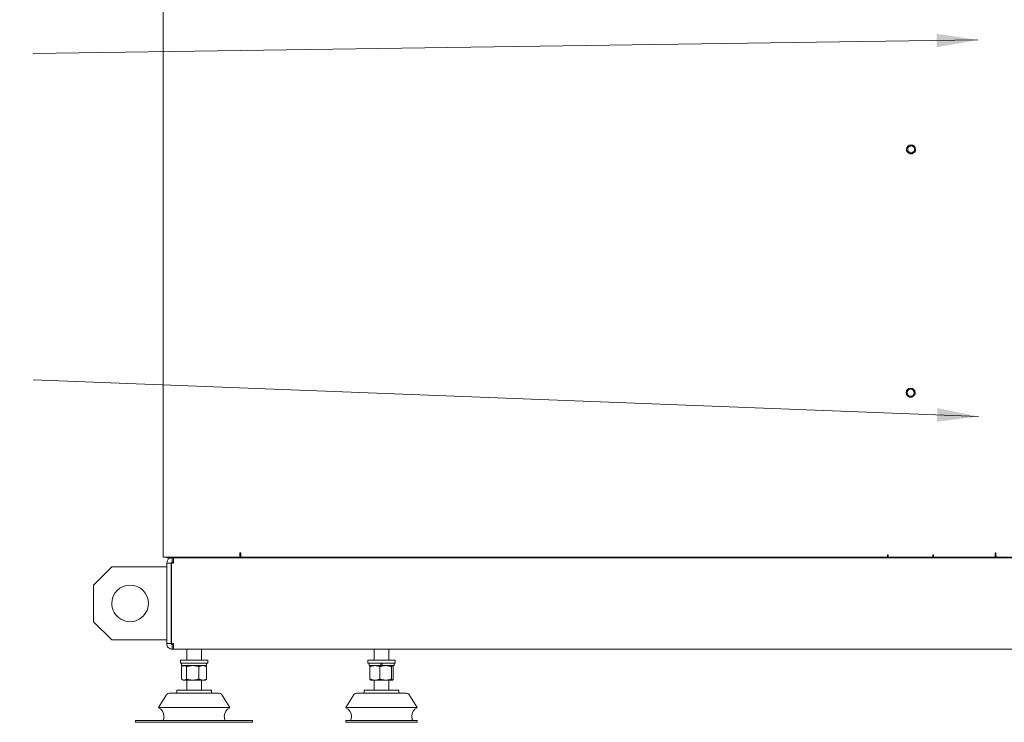
# Model space of a CAD drawing. Units: millimetres. Extents: x 19286 to 29894, y -9205 to -1178.
# Drawn here: x 27684 to 28760, y -6274 to -5505 of the extents above; entities that cross this region are included whole.
import ezdxf

# ---------------------------------------------------------------- set-up
doc = ezdxf.new("R2010")
doc.units = ezdxf.units.MM
doc.layers.add('Symbols(ISO)', color=7, linetype='Continuous', lineweight=18)
doc.styles.add('Current-BSI', font='arial.ttf')
doc.dimstyles.new('MBL STANDARD-01$7', dxfattribs={"dimscale": 18, "dimtxt": 2.5, "dimasz": 2.5, "dimexe": 2, "dimexo": 3, "dimgap": 0.762, "dimtad": 1, "dimrnd": 1e-08, "dimzin": 0, "dimdsep": 46, "dimtxsty": 'Current-BSI', "dimcen": 0.09, "dimdle": 10, "dimclrd": 7, "dimclre": 7, "dimclrt": 7, "dimazin": 0, "dimtfac": 1.4, "dimtmove": 0, "dimatfit": 3, "dimfxl": 1, "dimtolj": 1, "dimtzin": 0, "dimlwd": 15, "dimlwe": 15, "dimarcsym": 0})

# ---------------------------------------------------------------- blocks, each defined once
blk = doc.blocks.new('A$Cbee3d52e')
at = {"color": 0, "linetype": 'Continuous', "lineweight": 0, "extrusion": (-2.22045e-16, 1, -2.22045e-16)}
for p, q in [((1039.1, -977.7), (1039.1, 977.5)), ((939.1, 907.9), (939.1, -908.1)), ((938.6, -5.6), (938.6, -78.1)), ((933.9, -78.2), (933.9, -79)), ((937.1, -78.2), (933.9, -78.2)), ((933.9, -79), (936.1, -79)), ((938.6, -79), (936.1, -79)), ((937.1, -78.2), (937.1, -78.1)), ((937.1, -78.1), (938.6, -78.1)), ((938.6, -78.6), (937.1, -78.6)), ((937.1, -79), (937.1, -78.6)), ((938.6, -79), (938.6, -78.6)), ((938.6, -146.7), (938.6, -79)), ((939.1, -95.6), (938.6, -95.6)), ((939.1, -101.6), (938.6, -101.6)), ((938.6, -146.7), (936.1, -146.7)), ((936.1, -147.2), (936.1, -146.7)), ((938.6, -147.2), (936.1, -147.2)), ((938.6, -147.2), (938.6, -196.2)), ((939, -155.3), (938.6, -155.3)), ((939, -155.7), (939, -155.3)), ((939, -195.3), (939, -155.7)), ((490.5, -167.5), (488.4, -171.1)), ((488.4, -171.1), (490.5, -174.7)), ((494.7, -167.5), (490.5, -167.5)), ((496.8, -171.1), (494.7, -167.5)), ((494.7, -174.7), (496.8, -171.1)), ((758.6, -167.3), (755, -169.4)), ((755, -169.4), (755, -173.6)), ((762.3, -169.4), (758.6, -167.3)), ((762.3, -173.6), (762.3, -169.4)), ((490.5, -174.7), (494.7, -174.7)), ((755, -173.6), (758.6, -175.7)), ((758.6, -175.7), (762.3, -173.6)), ((938.6, -196.2), (936.1, -196.2)), ((936.1, -196.7), (936.1, -196.2)), ((936.1, -196.7), (938.6, -196.7)), ((939, -195.3), (938.6, -195.3)), ((938.6, -904.2), (938.6, -196.7)), ((939.1, -470.1), (938.6, -470.1)), ((939.1, -476.1), (938.6, -476.1)), ((938.6, -505.3), (939, -505.3)), ((939, -505.3), (939, -506.9)), ((939, -506.9), (939, -545.3)), ((938.6, -545.3), (939, -545.3)), ((938.6, -596.6), (939.1, -596.6)), ((939.1, -597.5), (938.6, -597.5)), ((939.1, -689.1), (938.6, -689.1)), ((939.1, -695.1), (938.6, -695.1)), ((939.1, -698.4), (938.6, -698.4)), ((1088.5, -720.2), (1103.1, -711.1)), ((1103.1, -750.1), (1103.1, -711.1)), ((1117.1, -718.5), (1117.1, -711.1)), ((1119.1, -711.1), (1117.1, -711.1)), ((1117.1, -718.5), (1117.1, -740.9)), ((1119.1, -718.5), (1119.1, -711.1)), ((1119.1, -718.5), (1119.1, -740.9)), ((1084.1, -750.1), (1084.1, -731.1)), ((1084.1, -731.1), (1087.1, -731.1)), ((1087.1, -750.1), (1087.1, -722.8)), ((1039.1, -742.1), (1051.3, -742.1)), ((1051.3, -750.1), (1051.3, -735.1)), ((1051.3, -735.1), (1054.3, -735.1)), ((1054.3, -750.1), (1054.3, -735.1)), ((1054.3, -736.4), (1057.1, -736.4)), ((1057.1, -749.4), (1057.1, -736.4)), ((1057.1, -738.1), (1057.2, -738)), ((1058.2, -737.3), (1071.9, -737.3)), ((1058.2, -739.1), (1071.9, -739.1)), ((1073, -738.1), (1073, -738)), ((1073, -738.1), (1073, -738.2)), ((1073, -738.2), (1073, -745.5)), ((1073, -742.1), (1084.1, -742.1)), ((1117.1, -750.1), (1117.1, -740.9)), ((1119.1, -750.1), (1119.1, -740.9)), ((1051.3, -765.1), (1051.3, -750.1)), ((1057.1, -749.4), (1054.3, -749.4)), ((1054.3, -765.1), (1054.3, -750.1)), ((1054.3, -750.8), (1057.1, -750.8)), ((1057.1, -750.8), (1057.1, -749.4)), ((1057.1, -763.8), (1057.1, -750.8)), ((1058.2, -751.9), (1071.9, -751.9)), ((1073, -757.4), (1073, -745.5)), ((1084.1, -769.1), (1084.1, -750.1)), ((1087.1, -777.4), (1087.1, -750.1)), ((1103.1, -789.1), (1103.1, -750.1)), ((1117.1, -759.3), (1117.1, -750.1)), ((1119.1, -759.3), (1119.1, -750.1)), ((1039.1, -758.1), (1051.3, -758.1)), ((1054.3, -763.8), (1057.1, -763.8)), ((1057.1, -762.1), (1057.2, -762.2)), ((1058.2, -762.9), (1071.9, -762.9)), ((1073, -757.4), (1073, -762.1)), ((1073, -758.1), (1084.1, -758.1)), ((1073, -762.1), (1073, -762.2)), ((1117.1, -759.3), (1117.1, -781.7)), ((1119.1, -759.3), (1119.1, -781.7)), ((939.1, -771.6), (938.6, -771.6)), ((1051.3, -765.1), (1054.3, -765.1)), ((1084.1, -769.1), (1087.1, -769.1)), ((1088.5, -780), (1103.1, -789.1)), ((1117.1, -789.1), (1117.1, -781.7)), ((1119.1, -789.1), (1119.1, -781.7)), ((1119.1, -789.1), (1117.1, -789.1)), ((938.6, -807.6), (939.1, -807.6)), ((938.6, -810.6), (939.1, -810.6)), ((939.1, -855.1), (938.6, -855.1)), ((939.1, -857.6), (938.6, -857.6)), ((938.6, -859.6), (939.1, -859.6)), ((939, -859.6), (939, -857.6)), ((938.6, -862.6), (939.1, -862.6)), ((939.1, -881.6), (938.6, -881.6)), ((939.1, -887.6), (938.6, -887.6)), ((1119.1, -891.1), (1117.1, -891.1)), ((1117.1, -896.6), (1117.1, -891.1)), ((1119.1, -896.6), (1119.1, -891.1)), ((933.9, -904.2), (933.9, -905)), ((936.1, -904.2), (933.9, -904.2)), ((936.1, -904.2), (938.6, -904.2)), ((936.6, -905), (936.6, -904.2)), ((937.1, -904.6), (937.1, -904.2)), ((938.6, -904.6), (938.6, -904.2)), ((1117.1, -896.6), (1117.1, -932.3)), ((1119.1, -896.6), (1119.1, -932.3)), ((933.9, -905), (937.1, -905)), ((938.6, -904.6), (937.1, -904.6)), ((937.1, -905.1), (937.1, -905)), ((938.6, -905.1), (937.1, -905.1)), ((938.6, -905.1), (938.6, -986.6)), ((938.6, -907.1), (939.1, -907.1)), ((938.6, -910.1), (939.1, -910.1)), ((939.1, -908.1), (939.1, -910.1)), ((939.1, -910.1), (939.1, -934.1)), ((1088.5, -925.2), (1103.1, -916.1)), ((1103.1, -994.1), (1103.1, -916.1)), ((938.9, -935.1), (939.1, -935.1)), ((939.1, -934.1), (939.1, -938.1)), ((1084.1, -974.1), (1084.1, -936.1)), ((1084.1, -936.1), (1087.1, -936.1)), ((1087.1, -982.4), (1087.1, -927.8)), ((1117.1, -977.9), (1117.1, -932.3)), ((1119.1, -977.9), (1119.1, -932.3)), ((938.6, -938.1), (939.1, -938.1)), ((939.1, -938.1), (939.1, -982.1)), ((1039.1, -947.1), (1051.3, -947.1)), ((1051.3, -940.1), (1054.3, -940.1)), ((1051.3, -970.1), (1051.3, -940.1)), ((1054.3, -970.1), (1054.3, -940.1)), ((1054.3, -941.4), (1057.1, -941.4)), ((1057.1, -968.8), (1057.1, -941.4)), ((1057.1, -943.1), (1057.7, -942.1)), ((1058.2, -941.4), (1071.9, -941.4)), ((1073, -943.1), (1072.4, -942.1)), ((1073, -945.6), (1073, -943.1)), ((1073, -945.6), (1073, -956.7)), ((1073, -947.1), (1084.1, -947.1)), ((1058.2, -949.8), (1071.9, -949.8)), ((1073, -956.7), (1073, -966.2)), ((1039.1, -963.1), (1051.3, -963.1)), ((1054.3, -968.8), (1057.1, -968.8)), ((1057.1, -967.1), (1057.7, -968.1)), ((1058.2, -963.5), (1071.9, -963.5)), ((1058.2, -968.8), (1071.9, -968.8)), ((1073, -967.1), (1072.4, -968.1)), ((1073, -963.1), (1084.1, -963.1)), ((1073, -966.2), (1073, -967.1)), ((939.1, -977.7), (945.1, -977.7)), ((939.1, -979.1), (944.1, -979.1)), ((944.1, -977.7), (944.1, -979.1)), ((944.2, -977.8), (944.1, -977.8)), ((945.1, -980), (945.1, -977.7)), ((1033.1, -977.7), (1039.1, -977.7)), ((1033.1, -977.7), (1033.1, -980)), ((1034.1, -977.8), (1034, -977.8)), ((1034.1, -979.1), (1034.1, -977.7)), ((1039.1, -979.1), (1034.1, -979.1)), ((1039.1, -979.1), (1039.1, -977.7)), ((1051.3, -970.1), (1054.3, -970.1)), ((1084.1, -974.1), (1087.1, -974.1)), ((1117.1, -977.9), (1117.1, -1013.6)), ((1119.1, -977.9), (1119.1, -1013.6)), ((289.1, -989.1), (938.6, -989.1)), ((938.6, -985.1), (939.1, -985.1)), ((938.6, -989.1), (938.6, -986.6)), ((939.1, -985.1), (939.1, -982.1)), ((945.1, -980), (1033.1, -980)), ((1033.1, -980.1), (945.1, -980.1)), ((945.1, -985.1), (945.1, -980.1)), ((1033.1, -985.1), (945.1, -985.1)), ((949.1, -985.1), (949.1, -1045.1)), ((1029.1, -1045.1), (1029.1, -985.1)), ((1033.1, -985.1), (1033.1, -980.1)), ((1088.5, -985), (1103.1, -994.1)), ((1117.1, -1019.1), (1117.1, -1013.6)), ((1119.1, -1019.1), (1117.1, -1019.1)), ((1119.1, -1019.1), (1119.1, -1013.6)), ((949.1, -1045.1), (969.1, -1065.1)), ((1009.1, -1065.1), (1029.1, -1045.1)), ((969.1, -1065.1), (1009.1, -1065.1))]:
    blk.add_line(p, q, dxfattribs=at)
at = {"color": 0, "linetype": 'Continuous', "lineweight": 0}
for centre, radius, start, end in [((492.6, -171.1), 5, 90, 270), ((492.6, -171.1), 5, 270, 90), ((758.6, -171.5), 5, 90, 270), ((758.6, -171.5), 5, 270, 90), ((945.1, -979.1), 6, 180, 270), ((945.1, -979.1), 1, 180, 270), ((1033.1, -979.1), 6, 270, 360), ((1033.1, -979.1), 1, 270, 0), ((1090.1, -982.4), 3, 180, 237.9946), ((1112.6, -998.6), 10.5, 90, 154.6538), ((1112.6, -998.6), 10.5, 64.6538, 90), ((989.1, -1025.1), 20, 90, 270), ((989.1, -1025.1), 20, 270, 90)]:
    blk.add_arc(centre, radius, start, end, dxfattribs=at)
at = {"color": 0, "linetype": 'Continuous', "lineweight": 0, "extrusion": (4.93038e-32, -2.22045e-16, -1)}
for centre, radius, start, end in [((-1090.1, -722.8), 3, 0, 57.9946), ((-1112.6, -706.6), 10.5, 270, 334.6538), ((-1112.6, -706.6), 10.5, 244.6538, 270), ((-1090.1, -777.4), 3, 302.0054, 0), ((-1112.6, -793.6), 10.5, 25.3462, 90), ((-1112.6, -793.6), 10.5, 90, 115.3462), ((-935.6, -854.1), 3.5, 180, 196.6015), ((-1090.1, -927.8), 3, 0, 57.9946), ((-1112.6, -911.6), 10.5, 270, 334.6538), ((-1112.6, -911.6), 10.5, 244.6538, 270), ((-936.1, -934.1), 3, 180, 213.5573)]:
    blk.add_arc(centre, radius, start, end, dxfattribs=at)
at = {"color": 0, "linetype": 'Continuous', "lineweight": 0}
for points, weights in [([(1057.1, -738.2), (1057.1, -737.8), (1058.2, -737.3)], [2.21965244366, 2.21965244366, 2.06028856829]), ([(1058.2, -739.1), (1057.1, -738.6), (1057.1, -738.2)], [2.0602885683, 2.21965244366, 2.21965244366]), ([(1058.2, -739.1), (1057.1, -742.5), (1057.1, -745.5)], [2.0602885683, 2.21965244366, 2.21965244366]), ([(1073, -738.2), (1073, -737.8), (1071.9, -737.3)], [2.21965244366, 2.21965244366, 2.0602885683]), ([(1071.9, -739.1), (1073, -738.6), (1073, -738.2)], [2.06028856829, 2.21965244366, 2.21965244366]), ([(1071.9, -739.1), (1073, -742.5), (1073, -745.5)], [2.06028856829, 2.21965244366, 2.21965244366]), ([(1057.1, -745.5), (1057.1, -748.5), (1058.2, -751.9)], [2.21965244366, 2.21965244366, 2.06028856829]), ([(1057.1, -757.4), (1057.1, -754.8), (1058.2, -751.9)], [2.21965244366, 2.21965244366, 2.06028856829]), ([(1073, -745.5), (1073, -748.5), (1071.9, -751.9)], [2.21965244366, 2.21965244366, 2.0602885683]), ([(1073, -757.4), (1073, -754.8), (1071.9, -751.9)], [2.21965244366, 2.21965244366, 2.0602885683]), ([(1058.2, -762.9), (1057.1, -760), (1057.1, -757.4)], [2.0602885683, 2.21965244366, 2.21965244366]), ([(1057.2, -762.2), (1057.4, -762.5), (1058.2, -762.9)], [2.21017466871, 2.18078838641, 2.06028856829]), ([(1071.9, -762.9), (1073, -760), (1073, -757.4)], [2.06028856829, 2.21965244366, 2.21965244366]), ([(1073, -762.2), (1072.8, -762.5), (1071.9, -762.9)], [2.21017466871, 2.18078838641, 2.0602885683]), ([(1057.1, -945.6), (1057.1, -943.6), (1058.2, -941.4)], [2.21965244366, 2.21965244366, 2.06028856829]), ([(1058.2, -949.8), (1057.1, -947.5), (1057.1, -945.6)], [2.0602885683, 2.21965244366, 2.21965244366]), ([(1057.7, -942.1), (1057.9, -941.7), (1058.2, -941.4)], [2.13164765197, 2.10122616002, 2.06028856829]), ([(1072.4, -942.1), (1072.2, -941.7), (1071.9, -941.4)], [2.13164765197, 2.10122616003, 2.0602885683]), ([(1073, -945.6), (1073, -943.6), (1071.9, -941.4)], [2.21965244366, 2.21965244366, 2.0602885683]), ([(1071.9, -949.8), (1073, -947.5), (1073, -945.6)], [2.06028856829, 2.21965244366, 2.21965244366]), ([(1057.1, -956.7), (1057.1, -953.5), (1058.2, -949.8)], [2.21965244366, 2.21965244366, 2.06028856829]), ([(1058.2, -963.5), (1057.1, -959.8), (1057.1, -956.7)], [2.0602885683, 2.21965244366, 2.21965244366]), ([(1073, -956.7), (1073, -953.5), (1071.9, -949.8)], [2.21965244366, 2.21965244366, 2.0602885683]), ([(1071.9, -963.5), (1073, -959.8), (1073, -956.7)], [2.06028856829, 2.21965244366, 2.21965244366]), ([(1057.1, -966.2), (1057.1, -965), (1058.2, -963.5)], [2.21965244366, 2.21965244366, 2.06028856829]), ([(1058.2, -968.8), (1057.1, -967.4), (1057.1, -966.2)], [2.0602885683, 2.21965244366, 2.21965244366]), ([(1073, -966.2), (1073, -965), (1071.9, -963.5)], [2.21965244366, 2.21965244366, 2.0602885683]), ([(1071.9, -968.8), (1073, -967.4), (1073, -966.2)], [2.06028856829, 2.21965244366, 2.21965244366])]:
    blk.add_rational_spline(points, weights, degree=2, dxfattribs=at)
for points, knots in [([(944.1, -977.7), (944.1, -977.7), (944.1, -977.7), (944.1, -977.8), (944.1, -977.8), (944.2, -977.8), (944.2, -977.8), (944.3, -977.8), (944.3, -977.8), (944.4, -977.8), (944.5, -977.8), (944.6, -977.8), (944.7, -977.7), (944.9, -977.7), (945, -977.7), (945.1, -977.7)], [0.0006008, 0.0006008, 0.0006008, 0.0006008, 0.0149491, 0.0149491, 0.0302287, 0.0302287, 0.0572208, 0.0572208, 0.0723256, 0.0723256, 0.0886539, 0.0886539, 0.1181824, 0.1181824, 0.1474925, 0.1474925, 0.1474925, 0.1474925]), ([(1033.1, -977.7), (1033.2, -977.7), (1033.3, -977.7), (1033.5, -977.7), (1033.6, -977.8), (1033.8, -977.8), (1033.8, -977.8), (1033.9, -977.8), (1033.9, -977.8), (1034, -977.8), (1034.1, -977.8), (1034.1, -977.8), (1034.1, -977.8), (1034.1, -977.7), (1034.1, -977.7), (1034.1, -977.7)], [0, 0, 0, 0, 0.0271946, 0.0271946, 0.054591, 0.054591, 0.0697158, 0.0697158, 0.0837281, 0.0837281, 0.1087581, 0.1087581, 0.1229264, 0.1229264, 0.1362311, 0.1362311, 0.1362311, 0.1362311])]:
    blk.add_open_spline(points, degree=3, knots=knots, dxfattribs=at)

msp = doc.modelspace()

# ---------------------------------------------------------------- block references
at = {"rotation": 270}
msp.add_blockref('A$Cbee3d52e', (28829.5, -5154.7, -577), dxfattribs=at)

# ---------------------------------------------------------------- leaders
at = {"layer": 'Symbols(ISO)', "color": 7, "linetype": 'Continuous', "lineweight": 18, "annotation_type": 0, "has_hookline": 1, "hookline_direction": 1}
for points in [[(28731.4, -5527.6), (27698.4, -5542.3)], [(28732, -5939.4), (27698.4, -5899.3)]]:
    msp.add_leader(points, dimstyle='MBL STANDARD-01$7', override={"dimtad": 0}, dxfattribs=at)

doc.saveas('drawing.dxf')
